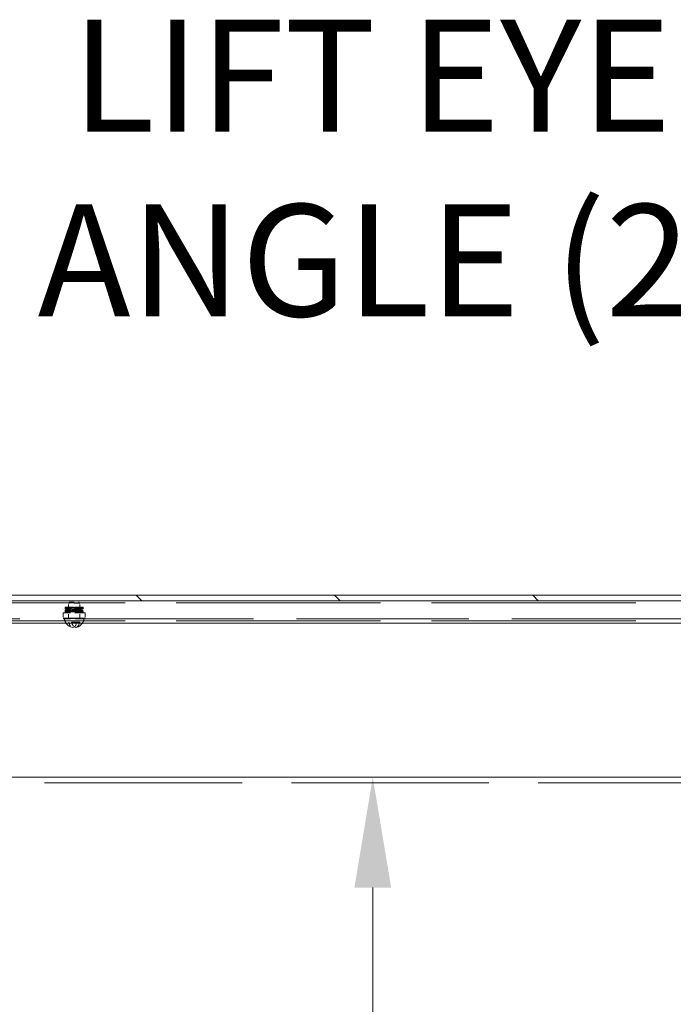
# Model space of a CAD drawing. Units: inches. Extents: x 11 to 414, y 14 to 257.
# Drawn here: x 274 to 288, y 174 to 196 of the extents above; entities that cross this region are included whole.
import ezdxf

# ---------------------------------------------------------------- set-up
doc = ezdxf.new("R2010")
doc.units = ezdxf.units.IN
doc.header["$LTSCALE"] = 25
doc.header["$MEASUREMENT"] = 0
doc.linetypes.add('DASHED', pattern=[0.2067, 0.1654, -0.0413])
for name, color, linetype, lineweight in [('Dimension (ANSI)', 7, 'Continuous', 13), ('Hatch (ANSI)', 7, 'Continuous', 5), ('Hidden (ANSI)', 7, 'DASHED', 15), ('Symbol (ANSI)', 7, 'Continuous', 18), ('Visible (ANSI)', 7, 'Continuous', 13)]:
    doc.layers.add(name, color=color, linetype=linetype, lineweight=lineweight)
doc.styles.add('Note Text (ANSI)', font='tahoma.ttf')
doc.dimstyles.new('Default (ANSI)', dxfattribs={"dimscale": 25, "dimtxt": 0.12, "dimasz": 0.098425, "dimexe": 0.125, "dimexo": 0.0625, "dimgap": 0.031496, "dimtad": 0, "dimtih": 1, "dimtoh": 1, "dimdec": 3, "dimrnd": 1e-08, "dimzin": 0, "dimdsep": 46, "dimtxsty": 'Note Text (ANSI)', "dimcen": 0.09, "dimdle": 0.393701, "dimclrd": 256, "dimclre": 256, "dimclrt": 256, "dimadec": 0, "dimazin": 1, "dimtfac": 1, "dimtofl": 0, "dimtmove": 0, "dimatfit": 3, "dimfxl": 1, "dimtolj": 1, "dimtzin": 4, "dimlwd": -1, "dimlwe": -1, "dimarcsym": 0})
doc.dimstyles.new('Default (ANSI)$7', dxfattribs={"dimscale": 25, "dimtxt": 0.12, "dimasz": 0.098425, "dimexe": 0.125, "dimexo": 0.0625, "dimgap": 0.031496, "dimtad": 0, "dimtih": 1, "dimtoh": 1, "dimdec": 3, "dimrnd": 1e-08, "dimzin": 0, "dimdsep": 46, "dimtxsty": 'Note Text (ANSI)', "dimcen": 0.09, "dimdle": 0.393701, "dimclrd": 256, "dimclre": 256, "dimclrt": 256, "dimadec": 0, "dimazin": 1, "dimtfac": 1, "dimtofl": 0, "dimtmove": 0, "dimatfit": 3, "dimfxl": 1, "dimtolj": 1, "dimtzin": 4, "dimlwd": -1, "dimlwe": -1, "dimarcsym": 0})

# ---------------------------------------------------------------- blocks, each defined once
blk = doc.blocks.new('*D7')
at = {"layer": 'Defpoints', "color": 0, "transparency": 16777216}
for p in [(270.425, 179.455), (270.425, 107.58), (281.379, 107.58)]:
    blk.add_point(p, dxfattribs=at)
at = {"layer": 'Dimension (ANSI)', "transparency": 16777216}
for p, q in [((281.379, 176.995), (281.379, 145.874)), ((281.379, 110.041), (281.379, 141.162))]:
    blk.add_line(p, q, dxfattribs=at)
for points in [[(280.969, 176.995), (281.789, 176.995), (281.379, 179.455)], [(280.969, 110.041), (281.789, 110.041), (281.379, 107.58)]]:
    blk.add_solid(points, dxfattribs=at)
at = {"layer": 'Dimension (ANSI)', "transparency": 16777216, "insert": (275.331, 145.086), "char_height": 3, "attachment_point": 1, "style": 'Note Text (ANSI)'}
blk.add_mtext('\\A1;71.875', dxfattribs=at)

msp = doc.modelspace()

# ---------------------------------------------------------------- hatches: boundary and pattern name
at = {"layer": 'Hatch (ANSI)'}
h = msp.add_hatch(dxfattribs=at)
h.set_pattern_fill('ANSI31', color=256, scale=25, angle=-90, style=0)
h.paths.add_polyline_path([(336.047, 183.3929), (336.047, 183.5179), (257.797, 183.5179), (257.797, 183.3929), (257.9532, 183.3929), (259.922, 183.3929), (333.922, 183.3929), (335.8907, 183.3929)])

# ---------------------------------------------------------------- linework, layer by layer
at = {"layer": 'Hidden (ANSI)', "ltscale": 1.101559}
for p, q in [((259.922, 183.3459), (333.922, 183.3459)), ((259.922, 182.9438), (333.922, 182.9438))]:
    msp.add_line(p, q, dxfattribs=at)
at = {"layer": 'Hidden (ANSI)', "ltscale": 0.044771}
msp.add_line((274.9228, 183.2523), (274.5275, 183.2523), dxfattribs=at)
at = {"layer": 'Hidden (ANSI)', "ltscale": 0.002202}
for p, q in [((274.6183, 183.3617), (274.597, 183.3403)), ((274.8257, 183.3617), (274.847, 183.3403))]:
    msp.add_line(p, q, dxfattribs=at)
at = {"layer": 'Hidden (ANSI)', "ltscale": 0.029819}
msp.add_line((274.847, 183.3403), (274.597, 183.3403), dxfattribs=at)
at = {"layer": 'Hidden (ANSI)', "ltscale": 0.026838}
for p, q in [((274.597, 182.9867), (274.597, 183.3403)), ((274.847, 182.9867), (274.847, 183.3403))]:
    msp.add_line(p, q, dxfattribs=at)
at = {"layer": 'Hidden (ANSI)', "ltscale": 0.024721}
msp.add_line((274.6183, 183.3617), (274.8257, 183.3617), dxfattribs=at)
at = {"layer": 'Hidden (ANSI)'}
msp.add_line((274.9228, 183.2523), (274.9228, 183.2523), dxfattribs=at)
at = {"layer": 'Hidden (ANSI)', "ltscale": 0.939264}
msp.add_line((259.922, 182.9867), (274.4829, 182.9867), dxfattribs=at)
at = {"layer": 'Hidden (ANSI)', "ltscale": 0.00738}
msp.add_line((274.4746, 183.1273), (274.5371, 183.1273), dxfattribs=at)
at = {"layer": 'Hidden (ANSI)', "ltscale": 0.009423}
for p, q in [((274.4746, 183.1273), (274.4746, 183.0023)), ((274.9694, 183.1273), (274.9694, 183.0023))]:
    msp.add_line(p, q, dxfattribs=at)
at = {"layer": 'Hidden (ANSI)', "ltscale": 0.002393}
msp.add_line((274.4829, 183.0023), (274.4746, 183.0023), dxfattribs=at)
at = {"layer": 'Hidden (ANSI)', "ltscale": 0.005585}
msp.add_line((274.5575, 183.0023), (274.4829, 183.0023), dxfattribs=at)
at = {"layer": 'Hidden (ANSI)', "ltscale": 0.00109}
for p, q in [((274.4829, 183.0023), (274.4829, 182.9867)), ((274.4834, 182.9867), (274.4834, 183.0023)), ((274.5495, 183.0023), (274.5495, 182.9867)), ((274.5575, 183.0023), (274.5575, 182.9867)), ((274.5682, 182.9867), (274.5682, 183.0023)), ((274.572, 182.9867), (274.572, 183.0023)), ((274.5892, 182.9867), (274.5892, 183.0023)), ((274.6036, 183.0023), (274.6036, 182.9867)), ((274.638, 183.0023), (274.638, 182.9867)), ((274.6525, 182.9867), (274.6525, 183.0023)), ((274.6587, 183.0023), (274.6587, 182.9867)), ((274.6697, 182.9867), (274.6697, 183.0023)), ((274.6731, 182.9867), (274.6731, 183.0023)), ((274.6841, 183.0023), (274.6841, 182.9867)), ((274.6903, 182.9867), (274.6903, 183.0023)), ((274.7048, 183.0023), (274.7048, 182.9867)), ((274.7392, 183.0023), (274.7392, 182.9867)), ((274.7536, 182.9867), (274.7536, 183.0023)), ((274.7599, 183.0023), (274.7599, 182.9867)), ((274.7708, 182.9867), (274.7708, 183.0023)), ((274.7743, 182.9867), (274.7743, 183.0023)), ((274.7853, 183.0023), (274.7853, 182.9867)), ((274.7915, 182.9867), (274.7915, 183.0023)), ((274.8059, 183.0023), (274.8059, 182.9867)), ((274.8404, 183.0023), (274.8404, 182.9867)), ((274.8548, 182.9867), (274.8548, 183.0023)), ((274.872, 182.9867), (274.872, 183.0023)), ((274.8757, 182.9867), (274.8757, 183.0023)), ((274.8864, 183.0023), (274.8864, 182.9867)), ((274.8945, 183.0023), (274.8945, 182.9867)), ((274.9605, 182.9867), (274.9605, 183.0023)), ((274.9611, 183.0023), (274.9611, 182.9867))]:
    msp.add_line(p, q, dxfattribs=at)
at = {"layer": 'Hidden (ANSI)', "ltscale": 0.004886}
for p, q in [((274.5371, 182.9867), (274.4829, 182.9867)), ((274.8757, 182.9867), (274.8216, 182.9867))]:
    msp.add_line(p, q, dxfattribs=at)
at = {"layer": 'Hidden (ANSI)', "ltscale": 0.02158}
for p, q in [((274.5371, 183.1273), (274.8216, 183.1273)), ((274.5371, 182.9867), (274.8216, 182.9867))]:
    msp.add_line(p, q, dxfattribs=at)
at = {"layer": 'Hidden (ANSI)', "ltscale": 0.007127}
for p, q in [((274.572, 183.0023), (274.5575, 183.0023)), ((274.6731, 183.0023), (274.6587, 183.0023)), ((274.7743, 183.0023), (274.7599, 183.0023))]:
    msp.add_line(p, q, dxfattribs=at)
at = {"layer": 'Hidden (ANSI)', "ltscale": 0.00121}
for p, q in [((274.5892, 183.0023), (274.572, 183.0023)), ((274.6903, 183.0023), (274.6731, 183.0023)), ((274.7915, 183.0023), (274.7743, 183.0023))]:
    msp.add_line(p, q, dxfattribs=at)
at = {"layer": 'Hidden (ANSI)', "ltscale": 0.0052}
for p, q in [((274.6587, 183.0023), (274.5892, 183.0023)), ((274.7599, 183.0023), (274.6903, 183.0023))]:
    msp.add_line(p, q, dxfattribs=at)
at = {"layer": 'Hidden (ANSI)', "ltscale": 0.010614}
for p, q in [((274.597, 182.9867), (274.597, 183.1273)), ((274.847, 182.9867), (274.847, 183.1273))]:
    msp.add_line(p, q, dxfattribs=at)
at = {"layer": 'Hidden (ANSI)', "ltscale": 0.006317}
msp.add_line((274.8757, 183.0023), (274.7915, 183.0023), dxfattribs=at)
at = {"layer": 'Hidden (ANSI)', "ltscale": 0.006653}
msp.add_line((274.8216, 183.1273), (274.8834, 183.1273), dxfattribs=at)
at = {"layer": 'Hidden (ANSI)', "ltscale": 0.001666}
msp.add_line((274.8834, 183.0023), (274.8757, 183.0023), dxfattribs=at)
at = {"layer": 'Hidden (ANSI)', "ltscale": 0.929346}
msp.add_line((274.8757, 182.9867), (289.2829, 182.9867), dxfattribs=at)
at = {"layer": 'Hidden (ANSI)', "ltscale": 0.042644}
msp.add_line((274.8834, 183.1273), (274.9687, 183.1273), dxfattribs=at)
at = {"layer": 'Hidden (ANSI)', "ltscale": 0.00545}
msp.add_line((274.8834, 183.0023), (274.8945, 183.0023), dxfattribs=at)
at = {"layer": 'Hidden (ANSI)', "ltscale": 0.004934}
msp.add_line((274.9605, 183.0023), (274.8945, 183.0023), dxfattribs=at)
at = {"layer": 'Hidden (ANSI)', "ltscale": 0.003985}
msp.add_line((274.9605, 183.0023), (274.9687, 183.0023), dxfattribs=at)
at = {"layer": 'Hidden (ANSI)', "ltscale": 0.000626877}
for p, q in [((274.9687, 183.1273), (274.9694, 183.1273)), ((274.9694, 183.0023), (274.9687, 183.0023))]:
    msp.add_line(p, q, dxfattribs=at)
at = {"layer": 'Hidden (ANSI)', "ltscale": 0.02901}
msp.add_line((274.7789, 182.9127), (274.5989, 182.9127), dxfattribs=at)
at = {"layer": 'Hidden (ANSI)', "ltscale": 0.00565}
msp.add_line((274.8451, 182.9127), (274.7789, 182.9127), dxfattribs=at)
at = {"layer": 'Hidden (ANSI)', "ltscale": 1.065434}
msp.add_line((333.5211, 179.3304), (261.9479, 179.3304), dxfattribs=at)
at = {"layer": 'Hidden (ANSI)', "ltscale": 0.051181, "flags": 128}
msp.add_lwpolyline([(274.9081, 183.2392), (274.9084, 183.2392), (274.9078, 183.2391), (274.9062, 183.2384), (274.9033, 183.2364), (274.9005, 183.2327), (274.8992, 183.228), (274.8997, 183.223), (274.902, 183.2188), (274.9051, 183.2161), (274.9073, 183.215), (274.9082, 183.2147), (274.9082, 183.2147), (274.907, 183.2149), (274.9022, 183.2153), (274.8949, 183.2157), (274.8854, 183.2162), (274.8738, 183.2166), (274.8603, 183.2171), (274.8451, 183.2175), (274.8284, 183.218), (274.8104, 183.2185), (274.7912, 183.2189), (274.7712, 183.2194), (274.7506, 183.2198), (274.7296, 183.2203), (274.7086, 183.2207), (274.6877, 183.2212), (274.6672, 183.2217), (274.6474, 183.2221), (274.6285, 183.2226), (274.6107, 183.223), (274.5943, 183.2235), (274.5795, 183.224), (274.5663, 183.2244), (274.5551, 183.2249), (274.5458, 183.2253), (274.5386, 183.2258), (274.5332, 183.2263), (274.5283, 183.2273), (274.5261, 183.2282), (274.523, 183.2304), (274.5202, 183.2342), (274.5189, 183.2389), (274.5195, 183.2439), (274.5218, 183.2482), (274.5249, 183.251), (274.5275, 183.2523)], dxfattribs=at)
at = {"layer": 'Hidden (ANSI)', "ltscale": 0.018427, "flags": 128}
msp.add_lwpolyline([(274.5588, 183.1977), (274.5514, 183.198), (274.545, 183.1984), (274.5397, 183.1988), (274.5353, 183.1992), (274.528, 183.2007), (274.5245, 183.2024), (274.5223, 183.2043), (274.5204, 183.2071), (274.5192, 183.2103), (274.5189, 183.2139), (274.5196, 183.2174), (274.5211, 183.2205), (274.5232, 183.2229), (274.5253, 183.2245), (274.5284, 183.226), (274.5321, 183.2268), (274.5356, 183.2273), (274.5401, 183.2277), (274.5456, 183.2281), (274.5521, 183.2285), (274.5596, 183.2288), (274.5681, 183.2292)], dxfattribs=at)
at = {"layer": 'Hidden (ANSI)', "ltscale": 0.137811, "flags": 128}
msp.add_lwpolyline([(274.5189, 183.1273), (274.5192, 183.1307), (274.5203, 183.1338), (274.522, 183.1365), (274.5242, 183.1385), (274.5262, 183.1397), (274.5277, 183.1404), (274.5298, 183.141), (274.5362, 183.1419), (274.5403, 183.1422), (274.5453, 183.1425), (274.5512, 183.1428), (274.5581, 183.1432), (274.5658, 183.1435), (274.5744, 183.1438), (274.5838, 183.1441), (274.5939, 183.1444), (274.6048, 183.1447), (274.6163, 183.145), (274.6284, 183.1453), (274.6409, 183.1456), (274.6539, 183.1459), (274.6673, 183.1462), (274.6811, 183.1466), (274.695, 183.1469), (274.709, 183.1472), (274.7232, 183.1475), (274.7373, 183.1478), (274.7514, 183.1481), (274.7653, 183.1484), (274.7789, 183.1487), (274.7922, 183.149), (274.8052, 183.1493), (274.8176, 183.1496), (274.8296, 183.1499), (274.8409, 183.1503), (274.8516, 183.1506), (274.8615, 183.1509), (274.8707, 183.1512), (274.879, 183.1515), (274.8865, 183.1518), (274.893, 183.1521), (274.8984, 183.1524), (274.9029, 183.1527), (274.9062, 183.153), (274.9082, 183.1532), (274.9084, 183.1532), (274.9079, 183.1531), (274.907, 183.1528), (274.9055, 183.1521), (274.9035, 183.1506), (274.9014, 183.1483), (274.8999, 183.1454), (274.8992, 183.1422), (274.8993, 183.1388), (274.9003, 183.1357), (274.9019, 183.1329), (274.904, 183.1308), (274.9059, 183.1296), (274.9073, 183.129), (274.9084, 183.1287), (274.9083, 183.1287), (274.9067, 183.1289), (274.9036, 183.1292), (274.8993, 183.1295), (274.894, 183.1298), (274.8877, 183.1301), (274.8805, 183.1304), (274.8723, 183.1307), (274.8633, 183.131), (274.8535, 183.1313), (274.843, 183.1316), (274.8317, 183.1319), (274.8199, 183.1322), (274.8076, 183.1325), (274.7947, 183.1328), (274.7814, 183.1331), (274.7678, 183.1334), (274.754, 183.1338), (274.74, 183.1341), (274.7258, 183.1344), (274.7117, 183.1347), (274.6976, 183.135), (274.6837, 183.1353), (274.6699, 183.1356), (274.6564, 183.1359), (274.6433, 183.1362), (274.6307, 183.1365), (274.6185, 183.1368), (274.6069, 183.1371), (274.5959, 183.1375), (274.5857, 183.1378), (274.5762, 183.1381), (274.5674, 183.1384), (274.5595, 183.1387), (274.5525, 183.139), (274.5464, 183.1393), (274.5413, 183.1396), (274.5334, 183.1403), (274.5304, 183.1407), (274.5286, 183.1412), (274.5257, 183.1425), (274.5236, 183.1439), (274.5215, 183.1461), (274.5199, 183.1489), (274.519, 183.1521), (274.519, 183.1555), (274.5198, 183.1587), (274.5213, 183.1616), (274.5234, 183.1639), (274.5255, 183.1654), (274.5272, 183.1662), (274.5295, 183.1669), (274.5326, 183.1675), (274.5399, 183.1682), (274.5448, 183.1685), (274.5507, 183.1688), (274.5574, 183.1691), (274.5651, 183.1694), (274.5736, 183.1698), (274.5829, 183.1701), (274.593, 183.1704), (274.6037, 183.1707), (274.6152, 183.171), (274.6272, 183.1713), (274.6398, 183.1716), (274.6527, 183.1719), (274.6661, 183.1722), (274.6798, 183.1725), (274.6937, 183.1728), (274.7078, 183.1732), (274.7219, 183.1735), (274.736, 183.1738), (274.7501, 183.1741), (274.764, 183.1744), (274.7776, 183.1747), (274.791, 183.175), (274.804, 183.1753), (274.8165, 183.1756), (274.8285, 183.1759), (274.8399, 183.1762), (274.8506, 183.1765), (274.8606, 183.1768), (274.8699, 183.1772), (274.8783, 183.1775), (274.8858, 183.1778), (274.8924, 183.1781), (274.898, 183.1784), (274.9025, 183.1787), (274.906, 183.179), (274.9081, 183.1792)], dxfattribs=at)
at = {"layer": 'Hidden (ANSI)', "ltscale": 0.018396, "flags": 128}
msp.add_lwpolyline([(274.6091, 183.1634), (274.5973, 183.1638), (274.5861, 183.1642), (274.5759, 183.1646), (274.5665, 183.165), (274.5582, 183.1653), (274.5509, 183.1657), (274.5445, 183.1661), (274.5393, 183.1665), (274.5315, 183.1674), (274.5276, 183.1684), (274.526, 183.1692), (274.524, 183.1705), (274.5218, 183.1726), (274.52, 183.1755), (274.519, 183.1789), (274.519, 183.1825), (274.5199, 183.1859), (274.5216, 183.1888), (274.5237, 183.1911), (274.5258, 183.1925), (274.5287, 183.1937), (274.5359, 183.1949)], dxfattribs=at)
at = {"layer": 'Hidden (ANSI)', "ltscale": 0.093695, "flags": 128}
msp.add_lwpolyline([(274.9118, 183.2395), (274.9071, 183.239), (274.9011, 183.2385), (274.8935, 183.2381), (274.8841, 183.2377), (274.873, 183.2373), (274.8605, 183.2368), (274.8465, 183.2364), (274.8313, 183.236), (274.815, 183.2356), (274.7978, 183.2352), (274.7797, 183.2347), (274.7611, 183.2343), (274.7421, 183.2339), (274.7229, 183.2335), (274.7036, 183.2331), (274.6846, 183.2326), (274.666, 183.2322), (274.6479, 183.2318), (274.6306, 183.2314), (274.6142, 183.231), (274.599, 183.2305), (274.585, 183.2301), (274.5725, 183.2297), (274.5615, 183.2293), (274.5521, 183.2289), (274.5447, 183.2285), (274.5392, 183.2281), (274.5359, 183.2277), (274.5356, 183.2277), (274.536, 183.2278), (274.5371, 183.2282), (274.5393, 183.2294), (274.5421, 183.232), (274.5442, 183.2359), (274.5449, 183.2404), (274.5439, 183.2448), (274.5416, 183.2485), (274.5388, 183.2509), (274.5368, 183.2519), (274.5356, 183.2523), (274.536, 183.2522), (274.5394, 183.2518), (274.545, 183.2514), (274.5525, 183.251), (274.5619, 183.2506), (274.573, 183.2502), (274.5856, 183.2498), (274.5996, 183.2494), (274.6149, 183.2489), (274.6313, 183.2485), (274.6486, 183.2481), (274.6668, 183.2477), (274.6854, 183.2473), (274.7045, 183.2468), (274.7237, 183.2464), (274.7429, 183.246), (274.7619, 183.2456), (274.7805, 183.2452), (274.7985, 183.2447), (274.8157, 183.2443), (274.832, 183.2439), (274.8472, 183.2435), (274.861, 183.2431), (274.8735, 183.2426), (274.8845, 183.2422), (274.8938, 183.2418), (274.9014, 183.2414), (274.9074, 183.2409), (274.9119, 183.2404), (274.914, 183.2401), (274.9169, 183.2391), (274.9195, 183.2378), (274.9223, 183.235), (274.9244, 183.2312), (274.9251, 183.2266), (274.9242, 183.2222), (274.922, 183.2184), (274.9191, 183.2159), (274.9167, 183.2147), (274.9138, 183.2138), (274.9118, 183.2135)], dxfattribs=at)
at = {"layer": 'Hidden (ANSI)', "ltscale": 0.09404, "flags": 128}
msp.add_lwpolyline([(274.9118, 183.1535), (274.9071, 183.1529), (274.9011, 183.1525), (274.8934, 183.1521), (274.884, 183.1517), (274.8728, 183.1512), (274.8602, 183.1508), (274.8462, 183.1504), (274.8309, 183.15), (274.8144, 183.1496), (274.7971, 183.1491), (274.779, 183.1487), (274.7603, 183.1483), (274.7412, 183.1479), (274.7219, 183.1475), (274.7026, 183.147), (274.6835, 183.1466), (274.6649, 183.1462), (274.6467, 183.1458), (274.6294, 183.1453), (274.6131, 183.1449), (274.5979, 183.1445), (274.5839, 183.1441), (274.5715, 183.1437), (274.5606, 183.1433), (274.5514, 183.1428), (274.5441, 183.1424), (274.5387, 183.142), (274.5358, 183.1417), (274.5357, 183.1417), (274.5363, 183.1419), (274.5379, 183.1425), (274.5405, 183.1443), (274.5432, 183.1476), (274.5447, 183.1518), (274.5446, 183.1564), (274.543, 183.1606), (274.5403, 183.1638), (274.5377, 183.1655), (274.5362, 183.1661), (274.5356, 183.1663), (274.5363, 183.1661), (274.5399, 183.1658), (274.5458, 183.1654), (274.5537, 183.165), (274.5633, 183.1646), (274.5746, 183.1641), (274.5875, 183.1637), (274.6018, 183.1633), (274.6173, 183.1629), (274.6339, 183.1625), (274.6514, 183.162), (274.6697, 183.1616), (274.6885, 183.1612), (274.7077, 183.1608), (274.727, 183.1603), (274.7462, 183.1599), (274.7653, 183.1595), (274.7838, 183.1591), (274.8017, 183.1587), (274.8189, 183.1582), (274.835, 183.1578), (274.8499, 183.1574), (274.8636, 183.157), (274.8759, 183.1566), (274.8865, 183.1561), (274.8955, 183.1557), (274.9028, 183.1553), (274.9085, 183.1548), (274.9128, 183.1543), (274.915, 183.1538), (274.9167, 183.1532), (274.9192, 183.152), (274.922, 183.1494), (274.9243, 183.1456), (274.9251, 183.1411), (274.9244, 183.1366), (274.9222, 183.1327), (274.9193, 183.1301), (274.9168, 183.1287), (274.9151, 183.1281), (274.9108, 183.1273)], dxfattribs=at)
at = {"layer": 'Hidden (ANSI)', "ltscale": 0.018137, "flags": 128}
msp.add_lwpolyline([(274.5692, 183.2032), (274.5609, 183.2029), (274.5536, 183.2025), (274.5474, 183.2021), (274.5423, 183.2018), (274.5386, 183.2014), (274.5363, 183.2011), (274.5359, 183.2011), (274.5364, 183.2012), (274.5372, 183.2015), (274.5387, 183.2022), (274.5407, 183.2037), (274.5427, 183.2061), (274.5442, 183.2091), (274.5449, 183.2126), (274.5446, 183.216), (274.5434, 183.2193), (274.5415, 183.2219), (274.5394, 183.2237), (274.5377, 183.2247), (274.5366, 183.2252), (274.5359, 183.2254), (274.5361, 183.2253), (274.5383, 183.2251), (274.5419, 183.2247), (274.5468, 183.2244), (274.5529, 183.224), (274.5601, 183.2236)], dxfattribs=at)
at = {"layer": 'Hidden (ANSI)', "ltscale": 0.017004, "flags": 128}
msp.add_lwpolyline([(274.5359, 183.1949), (274.54, 183.1953), (274.545, 183.1957), (274.5508, 183.1961), (274.5576, 183.1965), (274.5652, 183.1968), (274.5737, 183.1972), (274.583, 183.1976), (274.593, 183.198), (274.6037, 183.1983), (274.615, 183.1987), (274.6269, 183.1991), (274.6393, 183.1995), (274.6522, 183.1998), (274.6654, 183.2002), (274.679, 183.2006), (274.6927, 183.2009)], dxfattribs=at)
at = {"layer": 'Hidden (ANSI)', "ltscale": 0.018146, "flags": 128}
msp.add_lwpolyline([(274.5387, 183.1691), (274.5363, 183.1688), (274.5359, 183.1687), (274.5363, 183.1688), (274.5384, 183.1698), (274.5404, 183.1711), (274.5424, 183.1734), (274.544, 183.1763), (274.5448, 183.1797), (274.5447, 183.1832), (274.5436, 183.1865), (274.5418, 183.1893), (274.5397, 183.1912), (274.5379, 183.1923), (274.5367, 183.1928), (274.5359, 183.193), (274.5361, 183.193), (274.5382, 183.1927), (274.5418, 183.1924), (274.5467, 183.192), (274.5527, 183.1917), (274.5599, 183.1913), (274.5681, 183.1909), (274.5773, 183.1905), (274.5874, 183.1902), (274.5983, 183.1898), (274.61, 183.1894)], dxfattribs=at)
at = {"layer": 'Hidden (ANSI)', "ltscale": 0.01693, "flags": 128}
msp.add_lwpolyline([(274.6935, 183.175), (274.6798, 183.1746), (274.6663, 183.1742), (274.653, 183.1738), (274.6402, 183.1735), (274.6279, 183.1731), (274.616, 183.1727), (274.6047, 183.1724), (274.5941, 183.172), (274.5842, 183.1716), (274.575, 183.1713), (274.5666, 183.1709), (274.5591, 183.1705), (274.5525, 183.1702), (274.5469, 183.1698), (274.5423, 183.1694), (274.5388, 183.1691)], dxfattribs=at)
at = {"layer": 'Hidden (ANSI)', "ltscale": 0.016979, "flags": 128}
msp.add_lwpolyline([(274.7505, 183.1917), (274.7366, 183.1921), (274.7226, 183.1925), (274.7086, 183.1928), (274.6947, 183.1932), (274.6809, 183.1936), (274.6673, 183.1939), (274.654, 183.1943), (274.6411, 183.1947), (274.6287, 183.1951), (274.6167, 183.1954), (274.6053, 183.1958), (274.5945, 183.1962), (274.5844, 183.1965), (274.5751, 183.1969), (274.5665, 183.1973), (274.5588, 183.1977)], dxfattribs=at)
at = {"layer": 'Hidden (ANSI)', "ltscale": 0.01695, "flags": 128}
msp.add_lwpolyline([(274.5601, 183.2236), (274.5678, 183.2233), (274.5763, 183.2229), (274.5856, 183.2225), (274.5956, 183.2221), (274.6064, 183.2218), (274.6177, 183.2214), (274.6297, 183.221), (274.6422, 183.2207), (274.655, 183.2203), (274.6683, 183.2199), (274.6818, 183.2196), (274.6956, 183.2192), (274.7095, 183.2188), (274.7235, 183.2184), (274.7374, 183.2181), (274.7513, 183.2177)], dxfattribs=at)
at = {"layer": 'Hidden (ANSI)', "ltscale": 0.016977, "flags": 128}
msp.add_lwpolyline([(274.5681, 183.2292), (274.5768, 183.2295), (274.5864, 183.2299), (274.5966, 183.2302), (274.6075, 183.2305), (274.619, 183.2308), (274.631, 183.2312), (274.6436, 183.2315), (274.6566, 183.2318), (274.6699, 183.2322), (274.6835, 183.2325), (274.6974, 183.2328), (274.7113, 183.2331), (274.7253, 183.2335), (274.7393, 183.2338), (274.7531, 183.2341), (274.7668, 183.2344)], dxfattribs=at)
at = {"layer": 'Hidden (ANSI)', "ltscale": 0.016954, "flags": 128}
msp.add_lwpolyline([(274.7676, 183.2085), (274.7539, 183.2081), (274.74, 183.2078), (274.726, 183.2075), (274.712, 183.2071), (274.6981, 183.2068), (274.6843, 183.2065), (274.6707, 183.2062), (274.6574, 183.2058), (274.6444, 183.2055), (274.6319, 183.2052), (274.6198, 183.2049), (274.6083, 183.2045), (274.5975, 183.2042), (274.5873, 183.2039), (274.5779, 183.2036), (274.5692, 183.2032)], dxfattribs=at)
at = {"layer": 'Hidden (ANSI)', "ltscale": 0.016967, "flags": 128}
msp.add_lwpolyline([(274.8202, 183.1582), (274.808, 183.1585), (274.7953, 183.1589), (274.7821, 183.1592), (274.7687, 183.1595), (274.7551, 183.1598), (274.7412, 183.1602), (274.7272, 183.1605), (274.7132, 183.1608), (274.6993, 183.1612), (274.6855, 183.1615), (274.6718, 183.1618), (274.6584, 183.1621), (274.6454, 183.1625), (274.6328, 183.1628), (274.6207, 183.1631), (274.6091, 183.1634)], dxfattribs=at)
at = {"layer": 'Hidden (ANSI)', "ltscale": 0.016964, "flags": 128}
msp.add_lwpolyline([(274.61, 183.1894), (274.6216, 183.1891), (274.6337, 183.1888), (274.6464, 183.1884), (274.6594, 183.1881), (274.6727, 183.1878), (274.6864, 183.1875), (274.7002, 183.1871), (274.7142, 183.1868), (274.7282, 183.1865), (274.7421, 183.1862), (274.756, 183.1858), (274.7697, 183.1855), (274.7831, 183.1852), (274.7962, 183.1849), (274.8088, 183.1845), (274.821, 183.1842)], dxfattribs=at)
at = {"layer": 'Hidden (ANSI)', "ltscale": 0.046437, "flags": 128}
msp.add_lwpolyline([(274.6927, 183.2009), (274.7113, 183.2015), (274.7299, 183.202), (274.7485, 183.2025), (274.7668, 183.203), (274.7847, 183.2036), (274.802, 183.2041), (274.8184, 183.2046), (274.834, 183.2051), (274.8484, 183.2057), (274.8616, 183.2062), (274.8735, 183.2067), (274.8838, 183.2072), (274.8926, 183.2077), (274.8996, 183.2082), (274.9047, 183.2087), (274.9076, 183.2091), (274.9077, 183.2092), (274.9072, 183.209), (274.9059, 183.2084), (274.9031, 183.2065), (274.9011, 183.204), (274.8994, 183.1996), (274.8995, 183.1941), (274.9013, 183.1899), (274.9034, 183.1876), (274.9049, 183.1864), (274.9067, 183.1855), (274.9075, 183.1852), (274.9077, 183.1851), (274.9052, 183.1855), (274.9003, 183.186), (274.8934, 183.1865), (274.8849, 183.187), (274.8747, 183.1875), (274.863, 183.1881), (274.8499, 183.1886), (274.8356, 183.1891), (274.8202, 183.1896), (274.8038, 183.1901), (274.7866, 183.1907), (274.7688, 183.1912), (274.7505, 183.1917)], dxfattribs=at)
at = {"layer": 'Hidden (ANSI)', "ltscale": 0.046847, "flags": 128}
msp.add_lwpolyline([(274.6935, 183.175), (274.712, 183.1755), (274.7307, 183.176), (274.7492, 183.1765), (274.7676, 183.177), (274.7855, 183.1776), (274.8028, 183.1781), (274.8193, 183.1786), (274.8349, 183.1791), (274.8494, 183.1797), (274.8627, 183.1802), (274.8747, 183.1807), (274.8852, 183.1813), (274.8943, 183.1818), (274.9017, 183.1823), (274.9076, 183.1829), (274.9119, 183.1833), (274.9144, 183.1839), (274.9178, 183.1853), (274.9209, 183.1875), (274.9231, 183.1901), (274.9249, 183.1947), (274.9247, 183.2003), (274.9228, 183.2046), (274.9207, 183.207), (274.919, 183.2083), (274.9166, 183.2095), (274.9151, 183.2101), (274.9127, 183.2107), (274.9082, 183.2113), (274.9024, 183.2119), (274.8952, 183.2124), (274.8863, 183.213), (274.8759, 183.2135), (274.8641, 183.214), (274.8509, 183.2146), (274.8365, 183.2151), (274.821, 183.2156), (274.8046, 183.2161), (274.7874, 183.2167), (274.7696, 183.2172), (274.7513, 183.2177)], dxfattribs=at)
at = {"layer": 'Hidden (ANSI)', "ltscale": 0.016926, "flags": 128}
msp.add_lwpolyline([(274.7668, 183.2344), (274.7802, 183.2347), (274.7934, 183.2351), (274.8061, 183.2354), (274.8184, 183.2357), (274.8301, 183.236), (274.8413, 183.2363), (274.8518, 183.2366), (274.8616, 183.2369), (274.8707, 183.2372), (274.8789, 183.2375), (274.8862, 183.2378), (274.8927, 183.2381), (274.8982, 183.2384), (274.9027, 183.2387), (274.906, 183.239), (274.9081, 183.2392)], dxfattribs=at)
at = {"layer": 'Hidden (ANSI)', "ltscale": 0.017005, "flags": 128}
msp.add_lwpolyline([(274.9118, 183.2135), (274.9046, 183.2127), (274.8999, 183.2124), (274.8942, 183.2121), (274.8877, 183.2118), (274.8802, 183.2115), (274.8719, 183.2112), (274.8628, 183.2109), (274.8529, 183.2106), (274.8424, 183.2103), (274.8312, 183.21), (274.8194, 183.2097), (274.807, 183.2094), (274.7942, 183.2091), (274.781, 183.2088), (274.7676, 183.2085)], dxfattribs=at)
at = {"layer": 'Hidden (ANSI)', "ltscale": 0.018265, "flags": 128}
msp.add_lwpolyline([(274.9081, 183.1792), (274.9084, 183.1793), (274.9079, 183.1791), (274.907, 183.1788), (274.9054, 183.178), (274.9032, 183.1764), (274.9011, 183.1738), (274.8997, 183.1706), (274.8991, 183.1671), (274.8996, 183.1636), (274.901, 183.1603), (274.903, 183.1577), (274.9052, 183.156), (274.9069, 183.1552), (274.9079, 183.1548), (274.9084, 183.1547), (274.9081, 183.1547), (274.9058, 183.155), (274.9021, 183.1553), (274.8971, 183.1556), (274.8909, 183.1559), (274.8836, 183.1562), (274.8753, 183.1566), (274.8659, 183.1569), (274.8557, 183.1572), (274.8446, 183.1576), (274.8328, 183.1579), (274.8202, 183.1582)], dxfattribs=at)
at = {"layer": 'Hidden (ANSI)', "ltscale": 0.018476, "flags": 128}
msp.add_lwpolyline([(274.821, 183.1842), (274.8337, 183.1839), (274.8457, 183.1835), (274.857, 183.1832), (274.8673, 183.1829), (274.8767, 183.1825), (274.8852, 183.1822), (274.8927, 183.1819), (274.899, 183.1815), (274.9043, 183.1812), (274.9086, 183.1808), (274.9157, 183.1796), (274.9172, 183.179), (274.9192, 183.1779), (274.9215, 183.176), (274.9235, 183.1733), (274.9248, 183.1699), (274.9251, 183.1663), (274.9244, 183.1628), (274.9229, 183.1596), (274.9207, 183.1571), (274.9184, 183.1555), (274.9153, 183.1542), (274.9118, 183.1535)], dxfattribs=at)
at = {"layer": 'Hidden (ANSI)', "ltscale": 0.002825, "flags": 128}
msp.add_lwpolyline([(274.5449, 183.1273), (274.5443, 183.1318), (274.5422, 183.1358), (274.5394, 183.1385), (274.5371, 183.1397), (274.536, 183.1401), (274.5356, 183.1402), (274.5359, 183.1402)], dxfattribs=at)
at = {"layer": 'Hidden (ANSI)', "ltscale": 0.007262}
for start, end in [(187.68387, 212.79429), (327.20571, 352.31613)]:
    msp.add_arc((274.722, 183.0162), 0.2205, start, end, dxfattribs=at)
at = {"layer": 'Hidden (ANSI)'}
for centre, major_axis, ratio, start_param, end_param in [((274.5373, 183.182), (-0.0015, 0.0129), 0.9709439, 6.2705691, 6.2768845), ((274.5373, 183.182), (0.0015, -0.0129), 0.9709439, 6.2703931, 6.2767911), ((274.5594, 183.2106), (-0.0007, -0.013), 0.8546102, 0.0025795, 0.0051607), ((274.5594, 183.2106), (0.0007, 0.013), 0.8546102, 0.0025949, 0.0051898), ((274.5687, 183.2162), (-0.0006, 0.013), 0.8060876, 6.2767721, 6.2789109), ((274.5687, 183.2162), (0.0006, -0.013), 0.8060876, 6.2767441, 6.2788911), ((274.6096, 183.1764), (-0.0005, -0.013), 0.5911309, 0.0023032, 0.0034554), ((274.6096, 183.1764), (0.0005, 0.013), 0.5911309, 0.002309, 0.0034635), ((274.6931, 183.1879), (-0.0004, 0.013), 0.1519973, 6.2829434, 6.2831853), ((274.6931, 183.1879), (0.0004, -0.013), 0.1519973, 6.2829433, 6.2831853), ((274.7509, 183.2047), (-0.0004, -0.013), 0.1519973, 0, 0.000242), ((274.7509, 183.2047), (0.0004, 0.013), 0.1519973, 0, 0.0002419), ((274.7672, 183.2214), (-0.0004, 0.013), 0.2376574, 6.2816446, 6.2820298), ((274.7672, 183.2214), (0.0004, -0.013), 0.2376574, 6.2816457, 6.2820307), ((274.8206, 183.1712), (-0.0004, -0.013), 0.5185119, 0.0028652, 0.0038203), ((274.8206, 183.1712), (0.0004, 0.013), 0.5185119, 0.0028597, 0.0038134), ((274.9099, 183.2263), (-0.0024, 0.0128), 0.9879827, 6.2429478, 6.2430028), ((274.9099, 183.1663), (-0.0024, 0.0128), 0.9879827, 6.2429479, 6.2430028), ((274.9099, 183.2263), (0.0024, -0.0128), 0.9879827, 6.2437154, 6.2437695), ((274.9099, 183.1663), (0.0024, -0.0128), 0.9879827, 6.2437155, 6.2437697)]:
    msp.add_ellipse(centre, major_axis=major_axis, ratio=ratio, start_param=start_param, end_param=end_param, dxfattribs=at)
at = {"layer": 'Hidden (ANSI)', "ltscale": 0.00301}
for centre, major_axis, start_param, end_param in [((274.9099, 183.2523), (0.0024, -0.0128), 4.5328172, 7.6728347), ((274.5341, 183.1273), (0.0024, 0.0128), 4.8935359, 8.0335534)]:
    msp.add_ellipse(centre, major_axis=major_axis, ratio=0.9879827, start_param=start_param, end_param=end_param, dxfattribs=at)
at = {"layer": 'Hidden (ANSI)', "ltscale": 0.016156}
msp.add_ellipse((274.6889, 183.0162), major_axis=(0, -0.2173), ratio=0.4710615, start_param=5.2088064, end_param=6.1908828, dxfattribs=at)
at = {"layer": 'Hidden (ANSI)', "ltscale": 0.012236}
msp.add_ellipse((274.7551, 183.0162), major_axis=(0, -0.2173), ratio=0.4710615, start_param=5.2088064, end_param=5.9540715, dxfattribs=at)
at = {"layer": 'Hidden (ANSI)', "ltscale": 0.001315}
for centre, major_axis, start_param, end_param in [((274.6889, 183.0162), (0, 0.2173), 4.1304643, 4.2159715), ((274.7551, 183.0162), (0, -0.2173), 0.9888716, 1.0743789)]:
    msp.add_ellipse(centre, major_axis=major_axis, ratio=0.4710615, start_param=start_param, end_param=end_param, dxfattribs=at)
at = {"layer": 'Visible (ANSI)'}
for p, q in [((336.047, 183.5179), (257.797, 183.5179)), ((257.797, 183.3929), (336.047, 183.3929)), ((259.922, 182.8968), (333.922, 182.8968)), ((261.9479, 179.4554), (333.5211, 179.4554))]:
    msp.add_line(p, q, dxfattribs=at)
for start, end in [(212.79429, 258.88279), (281.11721, 327.20571)]:
    msp.add_arc((274.722, 183.0162), 0.2205, start, end, dxfattribs=at)
for centre, start_param in [((274.6889, 183.0162), 6.1908828), ((274.7551, 183.0162), 5.9540715)]:
    msp.add_ellipse(centre, major_axis=(0, -0.2173), ratio=0.4710615, start_param=start_param, end_param=7.2720569, dxfattribs=at)

# ---------------------------------------------------------------- texts
at = {"layer": 'Symbol (ANSI)', "insert": (273.9057, 196.3535), "char_height": 2.5, "width": 20.555105, "attachment_point": 1, "line_spacing_factor": 0.987884, "style": 'Note Text (ANSI)'}
msp.add_mtext('{\\fTahoma|b0|i0;\\H2.5000; LIFT EYE\\PANGLE (2 PL)}', dxfattribs=at)

# ---------------------------------------------------------------- dimensions: what is measured, and where the dimension line sits
at = {"layer": 'Dimension (ANSI)'}
dim = msp.add_linear_dim(base=(281.3789, 107.5804), p1=(270.4245, 179.4554), p2=(270.4245, 107.5804), angle=270, dimstyle='Default (ANSI)', override={"dimdec": 3, "dimse1": 1, "dimse2": 1, "dimtp": 0, "dimtm": 0, "dimtdec": 2, "dimatfit": 1}, dxfattribs=at)
dim.commit()
dim.dimension.update_dxf_attribs({"geometry": '*D7', "text_midpoint": (281.3789, 143.5179), "dimtype": 160})

# ---------------------------------------------------------------- leaders
at = {"layer": 'Symbol (ANSI)', "annotation_type": 0, "has_hookline": 1, "hookline_direction": 0, "text_width": 20.3761}
msp.add_leader([(259.922, 183.3304), (270.6577, 194.8535), (273.1183, 194.8535)], dimstyle='Default (ANSI)$7', override={"dimtad": 0}, dxfattribs=at)

doc.saveas('drawing.dxf')
